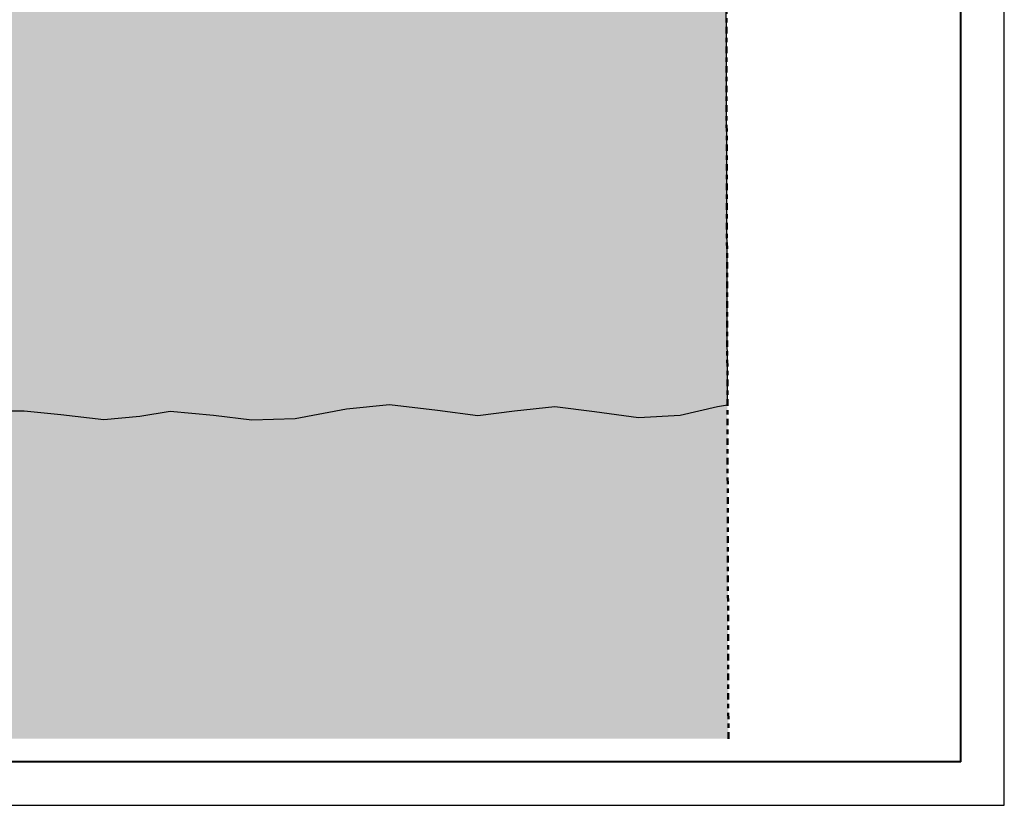
# Model space of a CAD drawing. Units: millimetres. Extents: x 92176 to 92509, y 98063 to 98235.
# Drawn here: x 92268 to 92290, y 98082 to 98101 of the extents above; entities that cross this region are included whole.
import ezdxf

# ---------------------------------------------------------------- set-up
doc = ezdxf.new("R2010")
doc.units = ezdxf.units.MM
doc.linetypes.add('TRATTO-PUNTO', pattern=[1, 0.5, -0.25, 0, -0.25])
for name, color, linetype in [('04-DISEGNO', 5, 'Continuous'), ('retini', 7, 'Continuous'), ('SPIAGGIA_ROSSA', 1, 'Continuous')]:
    doc.layers.add(name, color=color, linetype=linetype)

# ---------------------------------------------------------------- blocks, each defined once
blk = doc.blocks.new('dd')
at = {"layer": 'SPIAGGIA_ROSSA', "color": 7}
for p, q in [((9814.482, 5082.244, 0.385), (9815.468, 5082.345, 0.385)), ((9815.468, 5082.345, 0.385), (9816.577, 5082.212, 0.385)), ((9806.318, 5082.193, 0.385), (9807.081, 5082.196, 0.385)), ((9807.081, 5082.196, 0.385), (9807.92, 5082.113, 0.385)), ((9809.739, 5082.076, 0.385), (9810.432, 5082.189, 0.385)), ((9810.432, 5082.189, 0.385), (9811.428, 5082.094, 0.385)), ((9813.301, 5082.02, 0.385), (9814.482, 5082.244, 0.385)), ((9816.577, 5082.212, 0.385), (9817.503, 5082.091, 0.385)), ((9817.503, 5082.091, 0.385), (9818.342, 5082.197, 0.385)), ((9818.342, 5082.197, 0.385), (9819.268, 5082.293, 0.385)), ((9819.268, 5082.293, 0.385), (9820.177, 5082.182, 0.385)), ((9820.177, 5082.182, 0.385), (9821.19, 5082.045, 0.385)), ((9822.148, 5082.097, 0.385), (9823.004, 5082.295, 0.385)), ((9823.004, 5082.295, 0.385), (9823.235, 5082.333, 0.385)), ((9807.92, 5082.113, 0.385), (9808.905, 5081.997, 0.385)), ((9808.905, 5081.997, 0.385), (9809.739, 5082.076, 0.385)), ((9811.428, 5082.094, 0.385), (9812.305, 5081.989, 0.385)), ((9812.305, 5081.989, 0.385), (9813.301, 5082.02, 0.385)), ((9821.19, 5082.045, 0.385), (9822.148, 5082.097, 0.385))]:
    blk.add_line(p, q, dxfattribs=at)

msp = doc.modelspace()

# ---------------------------------------------------------------- hatches: boundary and pattern name
at = {"layer": 'retini', "linetype": 'Continuous'}
for color, points in [(41, [(92234.11783, 98112.54955), (92232.16526, 98112.54404), (92232.18978, 98111.64199), (92230.27637, 98111.66426), (92230.27637, 98112.53871), (92230.17477, 98112.53842), (92230.17477, 98111.66544), (92228.58596, 98111.68394), (92228.58596, 98112.53394), (92228.52335, 98112.53394), (92228.52335, 98111.68466), (92227.31692, 98111.69871), (92227.31692, 98112.53035), (92227.27799, 98112.52421), (92227.27799, 98111.69916), (92225.72815, 98111.7172), (92225.72815, 98112.52587), (92225.64307, 98112.52563), (92225.64307, 98111.71819), (92224.17583, 98111.73526), (92224.17583, 98112.52149), (92224.11993, 98112.52149), (92224.11993, 98111.73591), (92222.27541, 98111.75738), (92222.27541, 98112.51613), (92222.23205, 98112.516), (92222.29222, 98091.41499), (92222.6955, 98091.38428), (92223.09877, 98091.35358), (92223.862, 98091.29227), (92225.10207, 98091.40853), (92225.99532, 98091.38482), (92226.76408, 98091.37223), (92227.68427, 98091.29432), (92228.58818, 98091.19479), (92229.06048, 98091.21398), (92229.47074, 98091.23066), (92229.94185, 98091.27289), (92230.41297, 98091.31512), (92230.9409, 98091.34368), (92231.46883, 98091.37225), (92232.44311, 98091.27256), (92233.26594, 98091.22735), (92234.35466, 98091.45224), (92235.11804, 98091.4559), (92235.95702, 98091.37276), (92236.9421, 98091.2568), (92237.77603, 98091.3361), (92238.46928, 98091.4482), (92239.46524, 98091.35387), (92240.34206, 98091.24899), (92240.84018, 98091.26409), (92241.3383, 98091.27919), (92241.92868, 98091.39152), (92242.51907, 98091.50386), (92243.01185, 98091.55416), (92243.50464, 98091.60446), (92244.6142, 98091.47198), (92245.53972, 98091.35074), (92246.37913, 98091.45709), (92246.84213, 98091.50476), (92247.30514, 98091.55242), (92247.75979, 98091.49723), (92248.21443, 98091.44205), (92248.72048, 98091.37321), (92249.22653, 98091.30437), (92250.18493, 98091.35631), (92250.61286, 98091.45549), (92251.04079, 98091.55466), (92251.88569, 98091.69348), (92252.56784, 98091.6865), (92253.41749, 98091.53837), (92254.23471, 98091.41197), (92255.04155, 98091.4805), (92255.84809, 98091.4191), (92256.61133, 98091.35779), (92257.23136, 98091.41592), (92257.85139, 98091.47405), (92258.74465, 98091.45034), (92259.5134, 98091.43774), (92260.4336, 98091.35983), (92261.33751, 98091.26031), (92262.22007, 98091.29618), (92263.1623, 98091.38063), (92264.21815, 98091.43776), (92265.19244, 98091.33807), (92266.01526, 98091.29287), (92267.10399, 98091.51775), (92267.86737, 98091.52141), (92268.70635, 98091.43828), (92269.69142, 98091.32232), (92270.52536, 98091.40161), (92271.21861, 98091.51371), (92272.21456, 98091.41939), (92273.09139, 98091.31451), (92273.58951, 98091.32961), (92274.08763, 98091.3447), (92275.26839, 98091.56938), (92276.25397, 98091.66998), (92277.36353, 98091.53749), (92278.28904, 98091.41626), (92279.12846, 98091.52261), (92280.05447, 98091.61793), (92280.96376, 98091.50757), (92281.97586, 98091.36989), (92282.93425, 98091.42183), (92283.79012, 98091.62018), (92284.02102, 98091.65812), (92283.95662, 98114.47712), (92280.32009, 98114.46686), (92276.40399, 98114.45581), (92274.26095, 98114.44976), (92274.26095, 98112.54976), (92266.93095, 98112.53531), (92266.85473, 98112.53395), (92266.85646, 98112.51258), (92266.85646, 98102.76258), (92267.35646, 98102.76258), (92267.35646, 98101.26258), (92266.85646, 98101.26258), (92265.65646, 98101.26258), (92265.15646, 98101.26258), (92265.15646, 98102.76258), (92265.65646, 98102.76258), (92265.65646, 98112.51258), (92259.33095, 98112.39976), (92256.63095, 98112.39976), (92256.63095, 98112.54976), (92251.2169, 98112.54697), (92246.42357, 98110.99534), (92246.69483, 98106.25714), (92234.40966, 98105.80747)]), (133, [(92222.29222, 98091.41499), (92222.31256, 98083.98948), (92284.04266, 98083.98948), (92284.02102, 98091.65812), (92282.93425, 98091.42183), (92281.97586, 98091.36989), (92280.05447, 98091.61793), (92278.28904, 98091.41626), (92276.25397, 98091.66998), (92275.26839, 98091.56938), (92274.08763, 98091.3447), (92273.09139, 98091.31451), (92271.21861, 98091.51371), (92269.69142, 98091.32232), (92267.86737, 98091.52141), (92267.10399, 98091.51775), (92266.01526, 98091.29287), (92264.21815, 98091.43776), (92263.1623, 98091.38063), (92261.33751, 98091.26031), (92259.5134, 98091.43774), (92257.85139, 98091.47405), (92256.61133, 98091.35779), (92255.04155, 98091.4805), (92254.23471, 98091.41197), (92252.56784, 98091.6865), (92251.8736, 98091.6865), (92251.04079, 98091.55466), (92250.18493, 98091.35631), (92249.22653, 98091.30437), (92247.30514, 98091.55242), (92245.53972, 98091.35074), (92243.50464, 98091.60446), (92242.51907, 98091.50386), (92241.3383, 98091.27919), (92240.34206, 98091.24899), (92239.46524, 98091.35387), (92238.46928, 98091.4482), (92236.9421, 98091.2568), (92236.0773, 98091.36084), (92235.19025, 98091.44874), (92234.35466, 98091.45224), (92233.26594, 98091.22735), (92232.36738, 98091.2998), (92231.46883, 98091.37225), (92229.94185, 98091.27289), (92228.58818, 98091.19479), (92226.76408, 98091.37223), (92225.10207, 98091.40853), (92223.862, 98091.29227)])]:
    msp.add_hatch(color=color, dxfattribs=at).paths.add_polyline_path(points)

# ---------------------------------------------------------------- linework, layer by layer
for p, q in [((92290.38119, 98082.46212), (92290.38119, 98141.86212)), ((92175.83968, 98082.46212), (92290.38119, 98082.46212)), ((92175.83968, 98082.46212), (92290.38119, 98082.46212))]:
    msp.add_line(p, q)
at = {"lineweight": 40}
for q in [(92289.38119, 98140.86212), (92218.8273, 98083.46212)]:
    msp.add_line((92289.38119, 98083.46212), q, dxfattribs=at)
at = {"lineweight": 0, "ltscale": 0.001}
msp.add_line((92175.83968, 98082.46212), (92289.80931, 98082.46212), dxfattribs=at)
at = {"layer": '04-DISEGNO', "color": 7, "linetype": 'TRATTO-PUNTO', "lineweight": 50, "ltscale": 0.3}
msp.add_lwpolyline([(92284.04266, 98083.98948), (92283.93963, 98120.49432)], dxfattribs=at)
at = {"layer": 'retini', "color": 41, "linetype": 'Continuous', "elevation": -2.01}
msp.add_lwpolyline([(92267.10399, 98091.51775), (92267.86737, 98091.52141), (92268.70635, 98091.43828), (92269.69142, 98091.32232), (92270.52536, 98091.40161), (92271.21861, 98091.51371), (92272.21456, 98091.41939), (92273.09139, 98091.31451), (92273.58951, 98091.32961), (92274.08763, 98091.3447), (92275.26839, 98091.56938), (92276.25397, 98091.66998), (92277.36353, 98091.53749), (92278.28904, 98091.41626), (92279.12846, 98091.52261), (92280.05447, 98091.61793), (92280.96376, 98091.50757), (92281.97586, 98091.36989), (92282.93425, 98091.42183), (92283.79012, 98091.62018), (92284.02102, 98091.65812), (92283.95662, 98114.47712)], dxfattribs=at)

# ---------------------------------------------------------------- block references
at = {"layer": '04-DISEGNO', "color": 251, "linetype": 'Continuous'}
msp.add_blockref('dd', (82460.78632, 93009.32518), dxfattribs=at)

doc.saveas('drawing.dxf')
